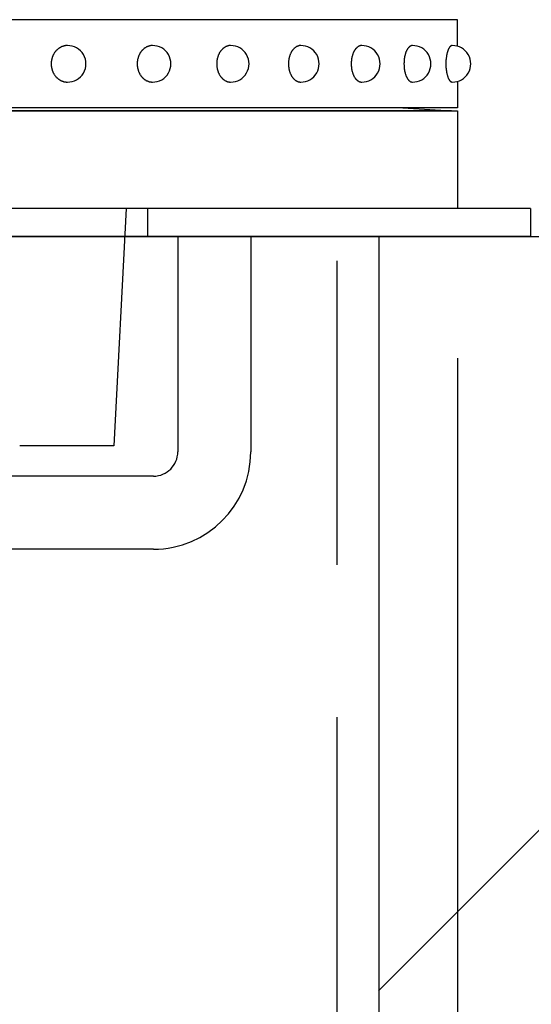
# Model space of a CAD drawing. Extents: x 280 to 3666, y 85 to 2566.
# Drawn here: x 2158 to 2200, y 1746 to 1827 of the extents above; entities that cross this region are included whole.
import ezdxf

# ---------------------------------------------------------------- set-up
doc = ezdxf.new("R2010")
doc.units = 0
doc.header["$LTSCALE"] = 100
doc.header["$PDMODE"] = 33
doc.header["$PDSIZE"] = 5
doc.linetypes.add('HIDDEN', pattern=[0.375, 0.25, -0.125])
doc.linetypes.add('PHANTOM', pattern=[2.5, 1.25, -0.25, 0.25, -0.25, 0.25, -0.25])
doc.layers.get('DEFPOINTS').update_dxf_attribs({"linetype": 'CONTINUOUS'})
for name, color, linetype in [('HASEN', 7, 'HIDDEN'), ('HATCH', 2, 'CONTINUOUS'), ('KASOU', 2, 'PHANTOM'), ('SJC', 1, 'CONTINUOUS'), ('SJC2', 7, 'CONTINUOUS'), ('SUNPOU', 4, 'CONTINUOUS')]:
    doc.layers.add(name, color=color, linetype=linetype)
doc.styles.add('EXT08', font='ROMANS.shx', dxfattribs={"width": 0.8, "bigfont": 'EXTFONT.shx'})
doc.dimstyles.get("Standard").update_dxf_attribs({"dimtxt": 0.18, "dimasz": 0.18, "dimexe": 0.18, "dimexo": 0.0625, "dimgap": 0.09, "dimtad": 0, "dimtih": 1, "dimtoh": 1, "dimzin": 0, "dimcen": 0.09, "dimazin": 3, "dimtfac": 1, "dimtofl": 0, "dimtmove": 0, "dimatfit": 3})

# ---------------------------------------------------------------- blocks, each defined once
blk = doc.blocks.new('*D12')
at = {"layer": 'DEFPOINTS', "color": 0}
for p in [(2097.689, 1809.003), (2193.689, 1809.003), (2193.689, 1655.651)]:
    blk.add_point(p, dxfattribs=at)
at = {"layer": 'SUNPOU', "color": 0}
for p, q in [((2097.689, 1799.003), (2097.689, 1645.651)), ((2193.689, 1799.003), (2193.689, 1645.651)), ((2117.689, 1655.651), (2173.689, 1655.651))]:
    blk.add_line(p, q, dxfattribs=at)
for points in [[(2117.689, 1658.985), (2117.689, 1652.318), (2097.689, 1655.651)], [(2173.689, 1658.985), (2173.689, 1652.318), (2193.689, 1655.651)]]:
    blk.add_solid(points, dxfattribs=at)
at = {"layer": 'SUNPOU', "color": 0, "style": 'EXT08'}
blk.add_text('96', height=30, dxfattribs=at).set_placement((2085.69, 1629.55))

msp = doc.modelspace()

# ---------------------------------------------------------------- linework, layer by layer
at = {"layer": 'HASEN'}
for p, q in [((2168.189, 1811.303), (2168.189, 1809.003)), ((2170.69, 1809.003), (2170.69, 1791.303)), ((2176.69, 1809.003), (2176.69, 1791.303)), ((2168.69, 1789.303), (2122.69, 1789.303)), ((2168.69, 1783.303), (2122.69, 1783.303))]:
    msp.add_line(p, q, dxfattribs=at)
for radius in [8, 2]:
    msp.add_arc((2168.69, 1791.303), radius, 270, 0, dxfattribs=at)
at = {"layer": 'HATCH'}
msp.add_line((2187.189, 1747.02), (2249.172, 1809.003), dxfattribs=at)
at = {"layer": 'KASOU', "linetype": 'HIDDEN'}
msp.add_line((2183.79, 1557.003), (2183.79, 1809.003), dxfattribs=at)
at = {"layer": 'SJC'}
for p, q in [((2193.689, 1826.803), (2145.689, 1826.803)), ((2193.689, 1824.62), (2193.689, 1826.803)), ((2193.689, 1824.62), (2193.689, 1826.803)), ((2193.689, 1821.737), (2193.689, 1819.553)), ((2193.689, 1821.737), (2193.689, 1819.553)), ((2097.689, 1819.303), (2193.689, 1819.303)), ((2193.689, 1819.553), (2145.689, 1819.553)), ((2193.189, 1819.303), (2145.689, 1819.303)), ((2193.189, 1819.303), (2145.689, 1819.303)), ((2187.447, 1819.303), (2145.689, 1819.303)), ((2189.189, 1819.553), (2193.189, 1819.303)), ((2193.689, 1819.303), (2193.689, 1811.303)), ((2199.689, 1811.303), (2092.689, 1811.303)), ((2166.44, 1811.303), (2165.44, 1791.803)), ((2199.689, 1811.303), (2199.689, 1809.003)), ((1010.267, 1809.003), (2409.825, 1809.003)), ((2199.689, 1809.003), (2092.689, 1809.003)), ((2192.19, 1809.003), (2100.55, 1809.003)), ((2187.21, 1809.003), (2187.21, 1557.003)), ((2165.44, 1791.803), (2157.69, 1791.803))]:
    msp.add_line(p, q, dxfattribs=at)
for points in [[(2161.61, 1824.68, 0), (2161.58, 1824.68, 0), (2161.55, 1824.68, 0), (2161.51, 1824.67, 0), (2161.48, 1824.67, 0), (2161.45, 1824.67, 0), (2161.42, 1824.66, 0), (2161.38, 1824.66, 0), (2161.35, 1824.65, 0), (2161.32, 1824.64, 0), (2161.29, 1824.63, 0), (2161.26, 1824.62, 0), (2161.23, 1824.61, 0), (2161.19, 1824.6, 0), (2161.16, 1824.59, 0), (2161.13, 1824.58, 0), (2161.1, 1824.56, 0), (2161.07, 1824.55, 0), (2161.04, 1824.53, 0), (2161.01, 1824.52, 0), (2160.98, 1824.5, 0), (2160.96, 1824.48, 0), (2160.93, 1824.47, 0), (2160.9, 1824.45, 0), (2160.87, 1824.43, 0), (2160.85, 1824.4, 0), (2160.82, 1824.38, 0), (2160.79, 1824.36, 0), (2160.77, 1824.34, 0), (2160.74, 1824.31, 0), (2160.72, 1824.29, 0), (2160.69, 1824.26, 0), (2160.67, 1824.24, 0), (2160.65, 1824.21, 0), (2160.63, 1824.19, 0), (2160.6, 1824.16, 0), (2160.58, 1824.13, 0), (2160.56, 1824.1, 0), (2160.54, 1824.07, 0), (2160.52, 1824.04, 0), (2160.51, 1824.01, 0), (2160.49, 1823.98, 0), (2160.47, 1823.95, 0), (2160.45, 1823.92, 0), (2160.44, 1823.89, 0), (2160.42, 1823.85, 0), (2160.41, 1823.82, 0), (2160.4, 1823.79, 0), (2160.38, 1823.75, 0), (2160.37, 1823.72, 0), (2160.36, 1823.68, 0), (2160.35, 1823.65, 0), (2160.34, 1823.61, 0), (2160.33, 1823.58, 0), (2160.32, 1823.54, 0), (2160.31, 1823.51, 0), (2160.31, 1823.47, 0), (2160.3, 1823.43, 0), (2160.3, 1823.4, 0), (2160.29, 1823.36, 0), (2160.29, 1823.33, 0), (2160.28, 1823.29, 0), (2160.28, 1823.25, 0), (2160.28, 1823.22, 0), (2160.28, 1823.18, 0), (2160.28, 1823.14, 0), (2160.28, 1823.1, 0), (2160.28, 1823.07, 0), (2160.29, 1823.03, 0), (2160.29, 1822.99, 0), (2160.3, 1822.96, 0), (2160.3, 1822.92, 0), (2160.31, 1822.89, 0), (2160.31, 1822.85, 0), (2160.32, 1822.81, 0), (2160.33, 1822.78, 0), (2160.34, 1822.74, 0), (2160.35, 1822.71, 0), (2160.36, 1822.67, 0), (2160.37, 1822.64, 0), (2160.38, 1822.6, 0), (2160.4, 1822.57, 0), (2160.41, 1822.54, 0), (2160.42, 1822.5, 0), (2160.44, 1822.47, 0), (2160.45, 1822.44, 0), (2160.47, 1822.41, 0), (2160.49, 1822.38, 0), (2160.51, 1822.35, 0), (2160.52, 1822.31, 0), (2160.54, 1822.28, 0), (2160.56, 1822.26, 0), (2160.58, 1822.23, 0), (2160.6, 1822.2, 0), (2160.63, 1822.17, 0), (2160.65, 1822.14, 0), (2160.67, 1822.12, 0), (2160.69, 1822.09, 0), (2160.72, 1822.07, 0), (2160.74, 1822.04, 0), (2160.77, 1822.02, 0), (2160.79, 1822, 0), (2160.82, 1821.97, 0), (2160.85, 1821.95, 0), (2160.87, 1821.93, 0), (2160.9, 1821.91, 0), (2160.93, 1821.89, 0), (2160.96, 1821.87, 0), (2160.98, 1821.86, 0), (2161.01, 1821.84, 0), (2161.04, 1821.82, 0), (2161.07, 1821.81, 0), (2161.1, 1821.79, 0), (2161.13, 1821.78, 0), (2161.16, 1821.77, 0), (2161.19, 1821.75, 0), (2161.23, 1821.74, 0), (2161.26, 1821.73, 0), (2161.29, 1821.72, 0), (2161.32, 1821.71, 0), (2161.35, 1821.71, 0), (2161.38, 1821.7, 0), (2161.42, 1821.69, 0), (2161.45, 1821.69, 0), (2161.48, 1821.69, 0), (2161.51, 1821.68, 0), (2161.55, 1821.68, 0), (2161.58, 1821.68, 0), (2161.61, 1821.68, 0)], [(2168.61, 1824.68, 0), (2168.58, 1824.68, 0), (2168.55, 1824.68, 0), (2168.52, 1824.67, 0), (2168.49, 1824.67, 0), (2168.46, 1824.67, 0), (2168.43, 1824.66, 0), (2168.4, 1824.66, 0), (2168.37, 1824.65, 0), (2168.34, 1824.64, 0), (2168.31, 1824.63, 0), (2168.28, 1824.62, 0), (2168.25, 1824.61, 0), (2168.22, 1824.6, 0), (2168.19, 1824.59, 0), (2168.16, 1824.58, 0), (2168.13, 1824.56, 0), (2168.1, 1824.55, 0), (2168.07, 1824.53, 0), (2168.05, 1824.52, 0), (2168.02, 1824.5, 0), (2167.99, 1824.48, 0), (2167.96, 1824.47, 0), (2167.94, 1824.45, 0), (2167.91, 1824.43, 0), (2167.89, 1824.4, 0), (2167.86, 1824.38, 0), (2167.84, 1824.36, 0), (2167.81, 1824.34, 0), (2167.79, 1824.31, 0), (2167.77, 1824.29, 0), (2167.74, 1824.26, 0), (2167.72, 1824.24, 0), (2167.7, 1824.21, 0), (2167.68, 1824.19, 0), (2167.66, 1824.16, 0), (2167.64, 1824.13, 0), (2167.62, 1824.1, 0), (2167.6, 1824.07, 0), (2167.58, 1824.04, 0), (2167.56, 1824.01, 0), (2167.55, 1823.98, 0), (2167.53, 1823.95, 0), (2167.52, 1823.92, 0), (2167.5, 1823.89, 0), (2167.49, 1823.85, 0), (2167.47, 1823.82, 0), (2167.46, 1823.79, 0), (2167.45, 1823.75, 0), (2167.44, 1823.72, 0), (2167.43, 1823.68, 0), (2167.42, 1823.65, 0), (2167.41, 1823.61, 0), (2167.4, 1823.58, 0), (2167.39, 1823.54, 0), (2167.38, 1823.51, 0), (2167.38, 1823.47, 0), (2167.37, 1823.43, 0), (2167.37, 1823.4, 0), (2167.36, 1823.36, 0), (2167.36, 1823.33, 0), (2167.36, 1823.29, 0), (2167.35, 1823.25, 0), (2167.35, 1823.22, 0), (2167.35, 1823.18, 0), (2167.35, 1823.14, 0), (2167.35, 1823.1, 0), (2167.36, 1823.07, 0), (2167.36, 1823.03, 0), (2167.36, 1822.99, 0), (2167.37, 1822.96, 0), (2167.37, 1822.92, 0), (2167.38, 1822.89, 0), (2167.38, 1822.85, 0), (2167.39, 1822.81, 0), (2167.4, 1822.78, 0), (2167.41, 1822.74, 0), (2167.42, 1822.71, 0), (2167.43, 1822.67, 0), (2167.44, 1822.64, 0), (2167.45, 1822.6, 0), (2167.46, 1822.57, 0), (2167.47, 1822.54, 0), (2167.49, 1822.5, 0), (2167.5, 1822.47, 0), (2167.52, 1822.44, 0), (2167.53, 1822.41, 0), (2167.55, 1822.38, 0), (2167.56, 1822.35, 0), (2167.58, 1822.31, 0), (2167.6, 1822.28, 0), (2167.62, 1822.26, 0), (2167.64, 1822.23, 0), (2167.66, 1822.2, 0), (2167.68, 1822.17, 0), (2167.7, 1822.14, 0), (2167.72, 1822.12, 0), (2167.74, 1822.09, 0), (2167.77, 1822.07, 0), (2167.79, 1822.04, 0), (2167.81, 1822.02, 0), (2167.84, 1822, 0), (2167.86, 1821.97, 0), (2167.89, 1821.95, 0), (2167.91, 1821.93, 0), (2167.94, 1821.91, 0), (2167.96, 1821.89, 0), (2167.99, 1821.87, 0), (2168.02, 1821.86, 0), (2168.05, 1821.84, 0), (2168.07, 1821.82, 0), (2168.1, 1821.81, 0), (2168.13, 1821.79, 0), (2168.16, 1821.78, 0), (2168.19, 1821.77, 0), (2168.22, 1821.75, 0), (2168.25, 1821.74, 0), (2168.28, 1821.73, 0), (2168.31, 1821.72, 0), (2168.34, 1821.71, 0), (2168.37, 1821.71, 0), (2168.4, 1821.7, 0), (2168.43, 1821.69, 0), (2168.46, 1821.69, 0), (2168.49, 1821.69, 0), (2168.52, 1821.68, 0), (2168.55, 1821.68, 0), (2168.58, 1821.68, 0), (2168.61, 1821.68, 0)], [(2175.03, 1824.68, 0), (2175.01, 1824.68, 0), (2174.98, 1824.68, 0), (2174.95, 1824.67, 0), (2174.92, 1824.67, 0), (2174.89, 1824.67, 0), (2174.87, 1824.66, 0), (2174.84, 1824.66, 0), (2174.81, 1824.65, 0), (2174.78, 1824.64, 0), (2174.76, 1824.63, 0), (2174.73, 1824.62, 0), (2174.7, 1824.61, 0), (2174.68, 1824.6, 0), (2174.65, 1824.59, 0), (2174.62, 1824.58, 0), (2174.6, 1824.56, 0), (2174.57, 1824.55, 0), (2174.55, 1824.53, 0), (2174.52, 1824.52, 0), (2174.49, 1824.5, 0), (2174.47, 1824.48, 0), (2174.45, 1824.47, 0), (2174.42, 1824.45, 0), (2174.4, 1824.43, 0), (2174.38, 1824.4, 0), (2174.35, 1824.38, 0), (2174.33, 1824.36, 0), (2174.31, 1824.34, 0), (2174.29, 1824.31, 0), (2174.27, 1824.29, 0), (2174.25, 1824.26, 0), (2174.23, 1824.24, 0), (2174.21, 1824.21, 0), (2174.19, 1824.19, 0), (2174.17, 1824.16, 0), (2174.15, 1824.13, 0), (2174.13, 1824.1, 0), (2174.12, 1824.07, 0), (2174.1, 1824.04, 0), (2174.08, 1824.01, 0), (2174.07, 1823.98, 0), (2174.05, 1823.95, 0), (2174.04, 1823.92, 0), (2174.02, 1823.89, 0), (2174.01, 1823.85, 0), (2174, 1823.82, 0), (2173.99, 1823.79, 0), (2173.98, 1823.75, 0), (2173.97, 1823.72, 0), (2173.96, 1823.68, 0), (2173.95, 1823.65, 0), (2173.94, 1823.61, 0), (2173.93, 1823.58, 0), (2173.92, 1823.54, 0), (2173.92, 1823.51, 0), (2173.91, 1823.47, 0), (2173.91, 1823.43, 0), (2173.9, 1823.4, 0), (2173.9, 1823.36, 0), (2173.9, 1823.33, 0), (2173.89, 1823.29, 0), (2173.89, 1823.25, 0), (2173.89, 1823.22, 0), (2173.89, 1823.18, 0), (2173.89, 1823.14, 0), (2173.89, 1823.1, 0), (2173.89, 1823.07, 0), (2173.9, 1823.03, 0), (2173.9, 1822.99, 0), (2173.9, 1822.96, 0), (2173.91, 1822.92, 0), (2173.91, 1822.89, 0), (2173.92, 1822.85, 0), (2173.92, 1822.81, 0), (2173.93, 1822.78, 0), (2173.94, 1822.74, 0), (2173.95, 1822.71, 0), (2173.96, 1822.67, 0), (2173.97, 1822.64, 0), (2173.98, 1822.6, 0), (2173.99, 1822.57, 0), (2174, 1822.54, 0), (2174.01, 1822.5, 0), (2174.02, 1822.47, 0), (2174.04, 1822.44, 0), (2174.05, 1822.41, 0), (2174.07, 1822.38, 0), (2174.08, 1822.35, 0), (2174.1, 1822.31, 0), (2174.12, 1822.28, 0), (2174.13, 1822.26, 0), (2174.15, 1822.23, 0), (2174.17, 1822.2, 0), (2174.19, 1822.17, 0), (2174.21, 1822.14, 0), (2174.23, 1822.12, 0), (2174.25, 1822.09, 0), (2174.27, 1822.07, 0), (2174.29, 1822.04, 0), (2174.31, 1822.02, 0), (2174.33, 1822, 0), (2174.35, 1821.97, 0), (2174.38, 1821.95, 0), (2174.4, 1821.93, 0), (2174.42, 1821.91, 0), (2174.45, 1821.89, 0), (2174.47, 1821.87, 0), (2174.49, 1821.86, 0), (2174.52, 1821.84, 0), (2174.55, 1821.82, 0), (2174.57, 1821.81, 0), (2174.6, 1821.79, 0), (2174.62, 1821.78, 0), (2174.65, 1821.77, 0), (2174.68, 1821.75, 0), (2174.7, 1821.74, 0), (2174.73, 1821.73, 0), (2174.76, 1821.72, 0), (2174.78, 1821.71, 0), (2174.81, 1821.71, 0), (2174.84, 1821.7, 0), (2174.87, 1821.69, 0), (2174.89, 1821.69, 0), (2174.92, 1821.69, 0), (2174.95, 1821.68, 0), (2174.98, 1821.68, 0), (2175.01, 1821.68, 0), (2175.03, 1821.68, 0)], [(2180.8, 1824.68, 0), (2180.77, 1824.68, 0), (2180.75, 1824.68, 0), (2180.72, 1824.67, 0), (2180.7, 1824.67, 0), (2180.67, 1824.67, 0), (2180.65, 1824.66, 0), (2180.63, 1824.66, 0), (2180.6, 1824.65, 0), (2180.58, 1824.64, 0), (2180.55, 1824.63, 0), (2180.53, 1824.62, 0), (2180.5, 1824.61, 0), (2180.48, 1824.6, 0), (2180.46, 1824.59, 0), (2180.43, 1824.58, 0), (2180.41, 1824.56, 0), (2180.39, 1824.55, 0), (2180.37, 1824.53, 0), (2180.34, 1824.52, 0), (2180.32, 1824.5, 0), (2180.3, 1824.48, 0), (2180.28, 1824.47, 0), (2180.26, 1824.45, 0), (2180.24, 1824.43, 0), (2180.22, 1824.4, 0), (2180.2, 1824.38, 0), (2180.18, 1824.36, 0), (2180.16, 1824.34, 0), (2180.14, 1824.31, 0), (2180.12, 1824.29, 0), (2180.1, 1824.26, 0), (2180.08, 1824.24, 0), (2180.07, 1824.21, 0), (2180.05, 1824.19, 0), (2180.03, 1824.16, 0), (2180.02, 1824.13, 0), (2180, 1824.1, 0), (2179.99, 1824.07, 0), (2179.97, 1824.04, 0), (2179.96, 1824.01, 0), (2179.94, 1823.98, 0), (2179.93, 1823.95, 0), (2179.92, 1823.92, 0), (2179.91, 1823.89, 0), (2179.89, 1823.85, 0), (2179.88, 1823.82, 0), (2179.87, 1823.79, 0), (2179.86, 1823.75, 0), (2179.85, 1823.72, 0), (2179.85, 1823.68, 0), (2179.84, 1823.65, 0), (2179.83, 1823.61, 0), (2179.82, 1823.58, 0), (2179.82, 1823.54, 0), (2179.81, 1823.51, 0), (2179.81, 1823.47, 0), (2179.8, 1823.43, 0), (2179.8, 1823.4, 0), (2179.79, 1823.36, 0), (2179.79, 1823.33, 0), (2179.79, 1823.29, 0), (2179.79, 1823.25, 0), (2179.79, 1823.22, 0), (2179.79, 1823.18, 0), (2179.79, 1823.14, 0), (2179.79, 1823.1, 0), (2179.79, 1823.07, 0), (2179.79, 1823.03, 0), (2179.79, 1822.99, 0), (2179.8, 1822.96, 0), (2179.8, 1822.92, 0), (2179.81, 1822.89, 0), (2179.81, 1822.85, 0), (2179.82, 1822.81, 0), (2179.82, 1822.78, 0), (2179.83, 1822.74, 0), (2179.84, 1822.71, 0), (2179.85, 1822.67, 0), (2179.85, 1822.64, 0), (2179.86, 1822.6, 0), (2179.87, 1822.57, 0), (2179.88, 1822.54, 0), (2179.89, 1822.5, 0), (2179.91, 1822.47, 0), (2179.92, 1822.44, 0), (2179.93, 1822.41, 0), (2179.94, 1822.38, 0), (2179.96, 1822.35, 0), (2179.97, 1822.31, 0), (2179.99, 1822.28, 0), (2180, 1822.26, 0), (2180.02, 1822.23, 0), (2180.03, 1822.2, 0), (2180.05, 1822.17, 0), (2180.07, 1822.14, 0), (2180.08, 1822.12, 0), (2180.1, 1822.09, 0), (2180.12, 1822.07, 0), (2180.14, 1822.04, 0), (2180.16, 1822.02, 0), (2180.18, 1822, 0), (2180.2, 1821.97, 0), (2180.22, 1821.95, 0), (2180.24, 1821.93, 0), (2180.26, 1821.91, 0), (2180.28, 1821.89, 0), (2180.3, 1821.87, 0), (2180.32, 1821.86, 0), (2180.34, 1821.84, 0), (2180.37, 1821.82, 0), (2180.39, 1821.81, 0), (2180.41, 1821.79, 0), (2180.43, 1821.78, 0), (2180.46, 1821.77, 0), (2180.48, 1821.75, 0), (2180.5, 1821.74, 0), (2180.53, 1821.73, 0), (2180.55, 1821.72, 0), (2180.58, 1821.71, 0), (2180.6, 1821.71, 0), (2180.63, 1821.7, 0), (2180.65, 1821.69, 0), (2180.67, 1821.69, 0), (2180.7, 1821.69, 0), (2180.72, 1821.68, 0), (2180.75, 1821.68, 0), (2180.77, 1821.68, 0), (2180.8, 1821.68, 0)], [(2185.81, 1824.68, 0), (2185.79, 1824.68, 0), (2185.77, 1824.68, 0), (2185.75, 1824.67, 0), (2185.72, 1824.67, 0), (2185.7, 1824.67, 0), (2185.68, 1824.66, 0), (2185.66, 1824.66, 0), (2185.64, 1824.65, 0), (2185.62, 1824.64, 0), (2185.6, 1824.63, 0), (2185.58, 1824.62, 0), (2185.56, 1824.61, 0), (2185.54, 1824.6, 0), (2185.52, 1824.59, 0), (2185.5, 1824.58, 0), (2185.48, 1824.56, 0), (2185.46, 1824.55, 0), (2185.44, 1824.53, 0), (2185.42, 1824.52, 0), (2185.4, 1824.5, 0), (2185.38, 1824.48, 0), (2185.37, 1824.47, 0), (2185.35, 1824.45, 0), (2185.33, 1824.43, 0), (2185.31, 1824.4, 0), (2185.29, 1824.38, 0), (2185.28, 1824.36, 0), (2185.26, 1824.34, 0), (2185.25, 1824.31, 0), (2185.23, 1824.29, 0), (2185.21, 1824.26, 0), (2185.2, 1824.24, 0), (2185.18, 1824.21, 0), (2185.17, 1824.19, 0), (2185.16, 1824.16, 0), (2185.14, 1824.13, 0), (2185.13, 1824.1, 0), (2185.12, 1824.07, 0), (2185.1, 1824.04, 0), (2185.09, 1824.01, 0), (2185.08, 1823.98, 0), (2185.07, 1823.95, 0), (2185.06, 1823.92, 0), (2185.05, 1823.89, 0), (2185.04, 1823.85, 0), (2185.03, 1823.82, 0), (2185.02, 1823.79, 0), (2185.01, 1823.75, 0), (2185, 1823.72, 0), (2185, 1823.68, 0), (2184.99, 1823.65, 0), (2184.98, 1823.61, 0), (2184.98, 1823.58, 0), (2184.97, 1823.54, 0), (2184.97, 1823.51, 0), (2184.96, 1823.47, 0), (2184.96, 1823.43, 0), (2184.96, 1823.4, 0), (2184.95, 1823.36, 0), (2184.95, 1823.33, 0), (2184.95, 1823.29, 0), (2184.95, 1823.25, 0), (2184.95, 1823.22, 0), (2184.95, 1823.18, 0), (2184.95, 1823.14, 0), (2184.95, 1823.1, 0), (2184.95, 1823.07, 0), (2184.95, 1823.03, 0), (2184.95, 1822.99, 0), (2184.96, 1822.96, 0), (2184.96, 1822.92, 0), (2184.96, 1822.89, 0), (2184.97, 1822.85, 0), (2184.97, 1822.81, 0), (2184.98, 1822.78, 0), (2184.98, 1822.74, 0), (2184.99, 1822.71, 0), (2185, 1822.67, 0), (2185, 1822.64, 0), (2185.01, 1822.6, 0), (2185.02, 1822.57, 0), (2185.03, 1822.54, 0), (2185.04, 1822.5, 0), (2185.05, 1822.47, 0), (2185.06, 1822.44, 0), (2185.07, 1822.41, 0), (2185.08, 1822.38, 0), (2185.09, 1822.35, 0), (2185.1, 1822.31, 0), (2185.12, 1822.28, 0), (2185.13, 1822.26, 0), (2185.14, 1822.23, 0), (2185.16, 1822.2, 0), (2185.17, 1822.17, 0), (2185.18, 1822.14, 0), (2185.2, 1822.12, 0), (2185.21, 1822.09, 0), (2185.23, 1822.07, 0), (2185.25, 1822.04, 0), (2185.26, 1822.02, 0), (2185.28, 1822, 0), (2185.29, 1821.97, 0), (2185.31, 1821.95, 0), (2185.33, 1821.93, 0), (2185.35, 1821.91, 0), (2185.37, 1821.89, 0), (2185.38, 1821.87, 0), (2185.4, 1821.86, 0), (2185.42, 1821.84, 0), (2185.44, 1821.82, 0), (2185.46, 1821.81, 0), (2185.48, 1821.79, 0), (2185.5, 1821.78, 0), (2185.52, 1821.77, 0), (2185.54, 1821.75, 0), (2185.56, 1821.74, 0), (2185.58, 1821.73, 0), (2185.6, 1821.72, 0), (2185.62, 1821.71, 0), (2185.64, 1821.71, 0), (2185.66, 1821.7, 0), (2185.68, 1821.69, 0), (2185.7, 1821.69, 0), (2185.72, 1821.69, 0), (2185.75, 1821.68, 0), (2185.77, 1821.68, 0), (2185.79, 1821.68, 0), (2185.81, 1821.68, 0)], [(2189.98, 1824.68, 0), (2189.97, 1824.68, 0), (2189.95, 1824.68, 0), (2189.93, 1824.67, 0), (2189.92, 1824.67, 0), (2189.9, 1824.67, 0), (2189.88, 1824.66, 0), (2189.86, 1824.66, 0), (2189.85, 1824.65, 0), (2189.83, 1824.64, 0), (2189.81, 1824.63, 0), (2189.8, 1824.62, 0), (2189.78, 1824.61, 0), (2189.77, 1824.6, 0), (2189.75, 1824.59, 0), (2189.73, 1824.58, 0), (2189.72, 1824.56, 0), (2189.7, 1824.55, 0), (2189.69, 1824.53, 0), (2189.67, 1824.52, 0), (2189.65, 1824.5, 0), (2189.64, 1824.48, 0), (2189.62, 1824.47, 0), (2189.61, 1824.45, 0), (2189.6, 1824.43, 0), (2189.58, 1824.41, 0), (2189.57, 1824.38, 0), (2189.55, 1824.36, 0), (2189.54, 1824.34, 0), (2189.53, 1824.31, 0), (2189.51, 1824.29, 0), (2189.5, 1824.27, 0), (2189.49, 1824.24, 0), (2189.48, 1824.21, 0), (2189.47, 1824.19, 0), (2189.45, 1824.16, 0), (2189.44, 1824.13, 0), (2189.43, 1824.1, 0), (2189.42, 1824.07, 0), (2189.41, 1824.04, 0), (2189.4, 1824.01, 0), (2189.39, 1823.98, 0), (2189.38, 1823.95, 0), (2189.38, 1823.92, 0), (2189.37, 1823.89, 0), (2189.36, 1823.85, 0), (2189.35, 1823.82, 0), (2189.34, 1823.79, 0), (2189.34, 1823.75, 0), (2189.33, 1823.72, 0), (2189.33, 1823.68, 0), (2189.32, 1823.65, 0), (2189.31, 1823.61, 0), (2189.31, 1823.58, 0), (2189.31, 1823.54, 0), (2189.3, 1823.51, 0), (2189.3, 1823.47, 0), (2189.29, 1823.43, 0), (2189.29, 1823.4, 0), (2189.29, 1823.36, 0), (2189.29, 1823.33, 0), (2189.29, 1823.29, 0), (2189.29, 1823.25, 0), (2189.28, 1823.22, 0), (2189.28, 1823.18, 0), (2189.28, 1823.14, 0), (2189.29, 1823.1, 0), (2189.29, 1823.07, 0), (2189.29, 1823.03, 0), (2189.29, 1822.99, 0), (2189.29, 1822.96, 0), (2189.29, 1822.92, 0), (2189.3, 1822.89, 0), (2189.3, 1822.85, 0), (2189.31, 1822.81, 0), (2189.31, 1822.78, 0), (2189.31, 1822.74, 0), (2189.32, 1822.71, 0), (2189.33, 1822.67, 0), (2189.33, 1822.64, 0), (2189.34, 1822.6, 0), (2189.34, 1822.57, 0), (2189.35, 1822.54, 0), (2189.36, 1822.5, 0), (2189.37, 1822.47, 0), (2189.38, 1822.44, 0), (2189.38, 1822.41, 0), (2189.39, 1822.38, 0), (2189.4, 1822.34, 0), (2189.41, 1822.31, 0), (2189.42, 1822.28, 0), (2189.43, 1822.26, 0), (2189.44, 1822.23, 0), (2189.45, 1822.2, 0), (2189.47, 1822.17, 0), (2189.48, 1822.14, 0), (2189.49, 1822.12, 0), (2189.5, 1822.09, 0), (2189.51, 1822.07, 0), (2189.53, 1822.04, 0), (2189.54, 1822.02, 0), (2189.55, 1822, 0), (2189.57, 1821.97, 0), (2189.58, 1821.95, 0), (2189.6, 1821.93, 0), (2189.61, 1821.91, 0), (2189.62, 1821.89, 0), (2189.64, 1821.87, 0), (2189.65, 1821.86, 0), (2189.67, 1821.84, 0), (2189.69, 1821.82, 0), (2189.7, 1821.81, 0), (2189.72, 1821.79, 0), (2189.73, 1821.78, 0), (2189.75, 1821.77, 0), (2189.77, 1821.75, 0), (2189.78, 1821.74, 0), (2189.8, 1821.73, 0), (2189.81, 1821.72, 0), (2189.83, 1821.71, 0), (2189.85, 1821.71, 0), (2189.86, 1821.7, 0), (2189.88, 1821.69, 0), (2189.9, 1821.69, 0), (2189.92, 1821.69, 0), (2189.93, 1821.68, 0), (2189.95, 1821.68, 0), (2189.97, 1821.68, 0), (2189.98, 1821.68, 0)], [(2193.26, 1824.68, 0), (2193.24, 1824.68, 0), (2193.23, 1824.68, 0), (2193.22, 1824.67, 0), (2193.21, 1824.67, 0), (2193.19, 1824.67, 0), (2193.18, 1824.66, 0), (2193.17, 1824.66, 0), (2193.15, 1824.65, 0), (2193.14, 1824.64, 0), (2193.13, 1824.63, 0), (2193.12, 1824.62, 0), (2193.1, 1824.61, 0), (2193.09, 1824.6, 0), (2193.08, 1824.59, 0), (2193.07, 1824.58, 0), (2193.06, 1824.56, 0), (2193.04, 1824.55, 0), (2193.03, 1824.53, 0), (2193.02, 1824.52, 0), (2193.01, 1824.5, 0), (2193, 1824.48, 0), (2192.99, 1824.47, 0), (2192.98, 1824.45, 0), (2192.97, 1824.43, 0), (2192.95, 1824.4, 0), (2192.94, 1824.38, 0), (2192.93, 1824.36, 0), (2192.92, 1824.34, 0), (2192.91, 1824.31, 0), (2192.9, 1824.29, 0), (2192.9, 1824.26, 0), (2192.89, 1824.24, 0), (2192.88, 1824.21, 0), (2192.87, 1824.19, 0), (2192.86, 1824.16, 0), (2192.85, 1824.13, 0), (2192.84, 1824.1, 0), (2192.84, 1824.07, 0), (2192.83, 1824.04, 0), (2192.82, 1824.01, 0), (2192.81, 1823.98, 0), (2192.81, 1823.95, 0), (2192.8, 1823.92, 0), (2192.79, 1823.89, 0), (2192.79, 1823.85, 0), (2192.78, 1823.82, 0), (2192.78, 1823.79, 0), (2192.77, 1823.75, 0), (2192.77, 1823.72, 0), (2192.76, 1823.68, 0), (2192.76, 1823.65, 0), (2192.75, 1823.61, 0), (2192.75, 1823.58, 0), (2192.75, 1823.54, 0), (2192.74, 1823.51, 0), (2192.74, 1823.47, 0), (2192.74, 1823.43, 0), (2192.74, 1823.4, 0), (2192.74, 1823.36, 0), (2192.73, 1823.33, 0), (2192.73, 1823.29, 0), (2192.73, 1823.25, 0), (2192.73, 1823.22, 0), (2192.73, 1823.18, 0), (2192.73, 1823.14, 0), (2192.73, 1823.1, 0), (2192.73, 1823.07, 0), (2192.73, 1823.03, 0), (2192.74, 1822.99, 0), (2192.74, 1822.96, 0), (2192.74, 1822.92, 0), (2192.74, 1822.89, 0), (2192.74, 1822.85, 0), (2192.75, 1822.81, 0), (2192.75, 1822.78, 0), (2192.75, 1822.74, 0), (2192.76, 1822.71, 0), (2192.76, 1822.67, 0), (2192.77, 1822.64, 0), (2192.77, 1822.6, 0), (2192.78, 1822.57, 0), (2192.78, 1822.54, 0), (2192.79, 1822.5, 0), (2192.79, 1822.47, 0), (2192.8, 1822.44, 0), (2192.81, 1822.41, 0), (2192.81, 1822.38, 0), (2192.82, 1822.35, 0), (2192.83, 1822.31, 0), (2192.84, 1822.28, 0), (2192.84, 1822.26, 0), (2192.85, 1822.23, 0), (2192.86, 1822.2, 0), (2192.87, 1822.17, 0), (2192.88, 1822.14, 0), (2192.89, 1822.12, 0), (2192.9, 1822.09, 0), (2192.9, 1822.07, 0), (2192.91, 1822.04, 0), (2192.92, 1822.02, 0), (2192.93, 1822, 0), (2192.94, 1821.97, 0), (2192.95, 1821.95, 0), (2192.97, 1821.93, 0), (2192.98, 1821.91, 0), (2192.99, 1821.89, 0), (2193, 1821.87, 0), (2193.01, 1821.86, 0), (2193.02, 1821.84, 0), (2193.03, 1821.82, 0), (2193.04, 1821.81, 0), (2193.06, 1821.79, 0), (2193.07, 1821.78, 0), (2193.08, 1821.77, 0), (2193.09, 1821.75, 0), (2193.1, 1821.74, 0), (2193.12, 1821.73, 0), (2193.13, 1821.72, 0), (2193.14, 1821.71, 0), (2193.15, 1821.71, 0), (2193.17, 1821.7, 0), (2193.18, 1821.69, 0), (2193.19, 1821.69, 0), (2193.21, 1821.69, 0), (2193.22, 1821.68, 0), (2193.23, 1821.68, 0), (2193.24, 1821.68, 0), (2193.26, 1821.68, 0)]]:
    msp.add_polyline3d(points, dxfattribs=at)
for centre, start, end in [((2161.641, 1823.178), 268.86753, 91.13247), ((2168.621, 1823.178), 269.6287, 90.3713), ((2175.046, 1823.178), 269.55897, 90.44103), ((2180.811, 1823.178), 269.49647, 90.50353), ((2185.823, 1823.178), 269.4422, 90.5578), ((2190, 1823.178), 269.40553, 90.59447), ((2193.274, 1823.178), 269.36161, 90.63839)]:
    msp.add_arc(centre, 1.5, start, end, dxfattribs=at)
at = {"layer": 'SJC2'}
msp.add_line((2193.689, 1811.303), (2097.689, 1811.303), dxfattribs=at)

# ---------------------------------------------------------------- dimensions: what is measured, and where the dimension line sits
at = {"layer": 'SUNPOU'}
dim = msp.add_linear_dim(base=(2193.689, 1655.651), p1=(2097.689, 1809.003), p2=(2193.689, 1809.003), text='96', dimstyle='Standard', override={"dimscale": 10, "dimtxt": 3, "dimasz": 2, "dimexe": 1, "dimexo": 1, "dimgap": 1.2, "dimtad": 1, "dimtih": 0, "dimtoh": 0, "dimdec": 2, "dimzin": 8, "dimadec": 2, "dimtofl": 1, "dimtmove": 2}, dxfattribs=at)
dim.commit()
dim.dimension.update_dxf_attribs({"geometry": '*D12', "text_midpoint": (2145.689, 1682.651)})

doc.saveas('drawing.dxf')
